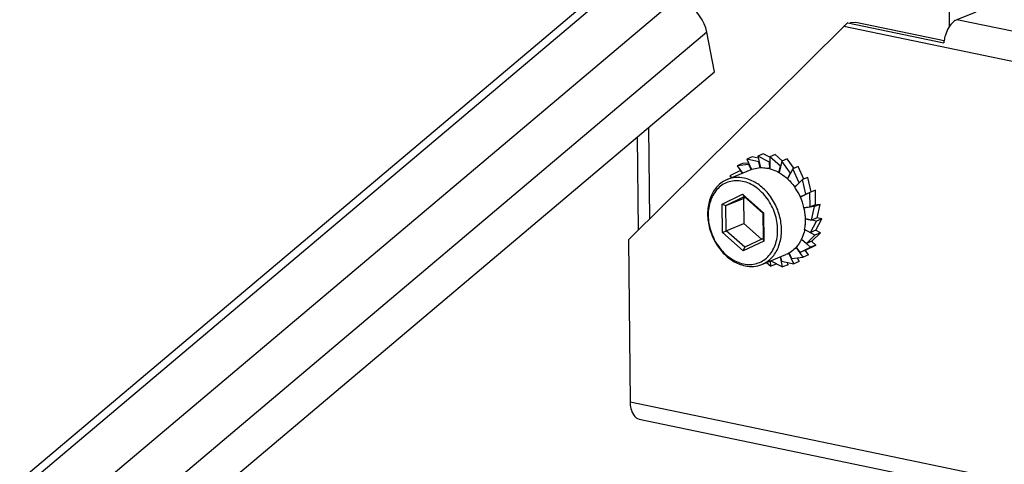
# Model space of a CAD drawing. Units: millimetres. Extents: x 0 to 594, y 0 to 420.
# Drawn here: x 463 to 473, y 106 to 111 of the extents above; entities that cross this region are included whole.
import ezdxf

# ---------------------------------------------------------------- set-up
doc = ezdxf.new("R2010")
doc.units = ezdxf.units.MM
doc.header["$LTSCALE"] = 32.67
doc.layers.get('0').update_dxf_attribs({"linetype": 'CONTINUOUS'})
for name, color, linetype in [('ALL_FEATURES', 7, 'CONTINUOUS'), ('AXIS', 7, 'CONTINUOUS'), ('CHAMFERS', 7, 'CONTINUOUS')]:
    doc.layers.add(name, color=color, linetype=linetype)

msp = doc.modelspace()

# ---------------------------------------------------------------- linework, layer by layer
at = {"color": 7, "linetype": 'Continuous'}
for p, q in [((470.81231, 109.27397), (470.75293, 109.24973)), ((470.88296, 109.23691), (470.81231, 109.27397)), ((470.94228, 109.267), (470.8829, 109.24276)), ((471.02012, 109.19792), (470.94228, 109.267)), ((470.58825, 109.16673), (470.52887, 109.14249)), ((470.65104, 109.17368), (470.58825, 109.16673)), ((470.69156, 109.23977), (470.63218, 109.21552)), ((470.76528, 109.18785), (470.63218, 109.21552)), ((470.63218, 109.21552), (470.68328, 109.10214)), ((470.7583, 109.22589), (470.69156, 109.23977)), ((470.88191, 109.18207), (470.75293, 109.24973)), ((470.75293, 109.24973), (470.78174, 109.12182)), ((470.76673, 109.18844), (470.76528, 109.18785)), ((470.78017, 109.12173), (470.76528, 109.18785)), ((470.88351, 109.18273), (470.88191, 109.18207)), ((470.88264, 109.11115), (470.88191, 109.18207)), ((470.99898, 109.13974), (470.8829, 109.24276)), ((470.8829, 109.24276), (470.88425, 109.11067)), ((471.01323, 109.1951), (470.98491, 109.06976)), ((471.07261, 109.21935), (471.01323, 109.1951)), ((471.10849, 109.06374), (471.01323, 109.1951)), ((471.14805, 109.11531), (471.07261, 109.21935)), ((470.56452, 109.09067), (470.45006, 109.03559)), ((470.65702, 109.15667), (470.52887, 109.14249)), ((470.52887, 109.14249), (470.58677, 109.06266)), ((470.56601, 109.09128), (470.56452, 109.09067)), ((470.58527, 109.06205), (470.56452, 109.09067)), ((470.65844, 109.15725), (470.65702, 109.15667)), ((470.68188, 109.10151), (470.65702, 109.15667)), ((470.98339, 109.07077), (470.99898, 109.13974)), ((471.0009, 109.14053), (470.99898, 109.13974)), ((471.07556, 109.00154), (471.10849, 109.06374)), ((471.13504, 109.11), (471.07696, 109.0003)), ((471.11112, 109.06482), (471.10849, 109.06374)), ((471.19442, 109.13424), (471.13504, 109.11)), ((471.20299, 108.95925), (471.13504, 109.11)), ((471.25518, 108.99944), (471.19442, 109.13424)), ((470.45006, 109.03559), (470.47225, 109.0159)), ((471.15445, 108.9111), (471.20299, 108.95925)), ((471.24003, 108.99326), (471.15556, 108.90948)), ((471.20767, 108.96116), (471.20299, 108.95925)), ((471.29941, 109.0175), (471.24003, 108.99326)), ((471.27604, 108.83339), (471.24003, 108.99326)), ((471.3352, 108.8586), (471.29941, 109.0175)), ((471.32104, 108.85282), (471.21707, 108.80279)), ((471.30645, 108.8458), (471.27604, 108.83339)), ((471.38042, 108.87707), (471.32104, 108.85282)), ((471.32266, 108.69473), (471.32104, 108.85282)), ((471.38204, 108.71897), (471.38042, 108.87707)), ((470.61643, 108.79843), (470.5967, 108.78894)), ((470.5967, 108.78894), (470.59952, 108.51324)), ((471.21635, 108.80466), (471.27604, 108.83339)), ((471.22955, 108.8088), (471.21677, 108.80358)), ((471.25532, 108.68728), (471.32266, 108.69473)), ((471.37256, 108.69827), (471.25581, 108.68535)), ((471.38204, 108.71897), (471.32266, 108.69473)), ((471.33967, 108.55273), (471.37256, 108.69827)), ((471.43193, 108.72251), (471.37256, 108.69827)), ((471.43193, 108.72251), (471.37538, 108.71625)), ((471.39905, 108.57697), (471.43193, 108.72251)), ((471.27141, 108.56692), (471.33967, 108.55273)), ((471.39106, 108.54013), (471.27143, 108.56501)), ((471.32591, 108.41706), (471.39106, 108.54013)), ((471.39905, 108.57697), (471.33967, 108.55273)), ((471.38529, 108.4413), (471.45044, 108.56438)), ((471.45044, 108.56438), (471.39106, 108.54013)), ((471.45044, 108.56438), (471.39595, 108.57571)), ((470.59952, 108.51324), (470.79183, 108.34258)), ((471.3753, 108.38919), (471.26305, 108.44806)), ((471.2635, 108.44979), (471.32591, 108.41706)), ((471.38529, 108.4413), (471.32591, 108.41706)), ((471.3417, 108.32121), (471.43468, 108.41343)), ((471.43468, 108.41343), (471.3753, 108.38919)), ((471.43468, 108.41343), (471.38318, 108.44044)), ((471.32634, 108.25572), (471.22805, 108.34295)), ((471.22874, 108.34453), (471.28233, 108.29697)), ((471.28233, 108.29697), (471.3753, 108.38919)), ((471.3417, 108.32121), (471.28233, 108.29697)), ((471.38572, 108.27996), (471.34002, 108.32052)), ((471.0933, 108.19249), (471.11938, 108.13464)), ((471.24753, 108.14882), (471.17007, 108.25564)), ((471.17115, 108.25681), (471.21188, 108.20064)), ((471.21188, 108.20064), (471.32634, 108.25572)), ((471.27126, 108.22488), (471.21188, 108.20064)), ((471.3069, 108.17307), (471.26977, 108.22427)), ((471.27126, 108.22488), (471.38572, 108.27996)), ((471.38572, 108.27996), (471.32634, 108.25572)), ((470.84781, 108.0891), (470.8935, 108.04855)), ((470.8935, 108.04855), (470.8929, 108.10751)), ((470.89564, 108.10863), (471.02347, 108.04159)), ((471.02347, 108.04159), (470.99888, 108.15078)), ((471.00033, 108.15137), (471.01112, 108.10346)), ((471.01112, 108.10346), (471.14422, 108.07579)), ((471.08285, 108.06583), (471.07748, 108.08967)), ((471.14422, 108.07579), (471.09193, 108.1918)), ((471.11938, 108.13464), (471.24753, 108.14882)), ((471.2036, 108.10003), (471.14422, 108.07579)), ((471.2036, 108.10003), (471.18474, 108.14187)), ((471.3069, 108.17307), (471.24753, 108.14882)), ((470.95288, 108.07279), (470.8935, 108.04855)), ((470.95288, 108.07279), (470.95282, 108.07864)), ((471.08285, 108.06583), (471.02347, 108.04159))]:
    msp.add_line(p, q, dxfattribs=at)
at = {"color": 3, "linetype": 'Continuous'}
msp.add_open_spline([(469.36336, 106.56764), (469.36359, 106.54479), (469.36861, 106.47567), (469.413, 106.39339), (469.46097, 106.38346)], degree=3, knots=[0, 0, 0, 0, 0.31808706, 1, 1, 1, 1], dxfattribs=at)
at = {"layer": 'ALL_FEATURES', "color": 9, "linetype": 'Continuous'}
for p, q in [((469.21754, 111.09111), (462.83281, 105.70156)), ((469.86119, 110.95727), (463.5969, 105.66938)), ((514.57325, 101.74371), (471.68993, 110.66114)), ((513.63309, 102.26909), (472.9221, 110.73479)), ((470.19999, 110.59768), (463.98715, 105.35322)), ((469.56212, 109.56022), (469.57234, 108.56077)), ((511.91052, 97.72011), (469.36336, 106.56764))]:
    msp.add_line(p, q, dxfattribs=at)
at = {"layer": 'ALL_FEATURES', "color": 3, "linetype": 'Continuous'}
for p, q in [((469.04897, 111.05754), (462.71511, 105.71092)), ((472.84257, 110.66089), (472.84067, 110.84708)), ((473.12658, 110.81827), (472.9221, 110.73479)), ((469.34529, 108.33556), (471.68993, 110.66114)), ((471.73267, 110.70178), (472.77861, 110.48428)), ((470.2817, 110.16764), (470.19999, 110.59768)), ((464.14551, 104.98789), (470.2817, 110.16764)), ((469.45241, 108.44182), (469.44202, 109.45884)), ((469.34529, 108.33556), (469.36336, 106.56764)), ((469.46091, 106.38348), (511.75476, 97.58862))]:
    msp.add_line(p, q, dxfattribs=at)
at = {"layer": 'ALL_FEATURES', "color": 7, "linetype": 'Continuous'}
for p, q in [((471.76036, 110.70398), (471.82023, 110.70874)), ((471.82023, 110.70874), (472.78362, 110.50841))]:
    msp.add_line(p, q, dxfattribs=at)
at = {"layer": 'ALL_FEATURES', "color": 3, "linetype": 'Continuous'}
for centre, radius, start, end in [((472.79732, 109.541), 1.57512, 133.602785, 134.672189), ((472.66033, 109.68471), 1.37658, 132.367695, 133.598955), ((473.21342, 110.43582), 0.43751, 162.577483, 170.431272), ((473.20622, 110.43677), 0.43025, 170.396925, 173.659895)]:
    msp.add_arc(centre, radius, start, end, dxfattribs=at)
for points, knots in [([(470.19999, 110.59768), (470.17588, 110.72457), (470.0581, 110.88172), (469.90066, 110.94906), (469.86119, 110.95727)], [0, 0, 0, 0, 0.76211316, 1, 1, 1, 1]), ([(472.9221, 110.73479), (472.90841, 110.7292), (472.84779, 110.68944), (472.81294, 110.62072), (472.79599, 110.56681)], [0, 0, 0, 0, 0.20735059, 1, 1, 1, 1])]:
    msp.add_open_spline(points, degree=3, knots=knots, dxfattribs=at)
at = {"layer": 'AXIS', "color": 7, "linetype": 'Continuous'}
for p, q in [((470.42013, 108.99463), (470.6814, 109.10129)), ((470.79811, 108.06881), (471.05937, 108.17548))]:
    msp.add_line(p, q, dxfattribs=at)
at = {"layer": 'CHAMFERS', "color": 7, "linetype": 'Continuous'}
for p, q in [((470.36457, 108.72567), (470.58815, 108.83325)), ((470.40669, 108.71137), (470.6063, 108.80742)), ((470.40669, 108.71137), (470.5967, 108.78894)), ((470.58815, 108.83325), (470.81489, 108.63203)), ((470.58815, 108.83325), (470.6063, 108.80742)), ((470.6063, 108.80742), (470.80873, 108.62777)), ((470.36457, 108.72567), (470.40669, 108.71137)), ((470.36773, 108.41686), (470.36457, 108.72567)), ((470.40951, 108.43567), (470.40669, 108.71137)), ((470.81489, 108.63203), (470.80873, 108.62777)), ((470.80873, 108.62777), (470.81155, 108.35207)), ((470.81489, 108.63203), (470.81804, 108.32322)), ((470.36773, 108.41686), (470.40951, 108.43567)), ((470.59446, 108.21564), (470.36773, 108.41686)), ((470.40951, 108.43567), (470.59952, 108.51324)), ((470.61194, 108.25602), (470.40951, 108.43567)), ((470.81804, 108.32322), (470.59446, 108.21564)), ((470.81155, 108.35207), (470.61194, 108.25602)), ((470.81804, 108.32322), (470.81155, 108.35207)), ((470.59446, 108.21564), (470.61194, 108.25602))]:
    msp.add_line(p, q, dxfattribs=at)
for centre, radius, start, end in [((470.79057, 108.75618), 0.36774, 75.236187, 78.242664), ((470.6988, 108.59563), 0.55479, 44.837439, 46.961317), ((470.64707, 108.55151), 0.6229, 33.650804, 35.158903), ((470.63073, 108.54115), 0.64224, 24.048351, 33.612275), ((470.62502, 108.5382), 0.64865, 13.298004, 24.0808), ((470.64199, 108.54255), 0.63113, 11.049398, 13.267635), ((470.65332, 108.54474), 0.6196, 7.815164, 11.051886), ((470.67094, 108.54711), 0.60182, 4.16364, 7.819702), ((470.7437, 108.54736), 0.52896, 352.384657, 356.944714), ((470.68894, 108.54849), 0.58376, 1.791272, 4.156259), ((470.72664, 108.54846), 0.54605, 356.924627, 357.642634), ((470.7092, 108.54901), 0.5635, 357.660031, 1.803341), ((470.77047, 108.54387), 0.50196, 349.195599, 352.374115), ((470.89109, 108.50131), 0.3733, 328.660293, 328.939401), ((470.87848, 108.5086), 0.38786, 328.977865, 334.8596)]:
    msp.add_arc(centre, radius, start, end, dxfattribs=at)
for points, knots in [([(470.68141, 109.1013), (470.68929, 109.10451), (470.72154, 109.11608), (470.7558, 109.12195), (470.7815, 109.12313)], [0, 0, 0, 0, 0.24858396, 1, 1, 1, 1]), ([(470.7815, 109.12313), (470.78842, 109.12345), (470.81656, 109.12382), (470.84473, 109.12052), (470.8655, 109.1162)], [0, 0, 0, 0, 0.2461459, 1, 1, 1, 1]), ([(470.88428, 109.11178), (470.89287, 109.10951), (470.92774, 109.099), (470.96109, 109.08365), (470.98495, 109.06994)], [0, 0, 0, 0, 0.24396577, 1, 1, 1, 1]), ([(470.98495, 109.06994), (470.99311, 109.06525), (471.02588, 109.04507), (471.05619, 109.02096), (471.07744, 109.00113)], [0, 0, 0, 0, 0.24453151, 1, 1, 1, 1]), ([(470.42014, 108.99463), (470.38052, 108.97845), (470.30541, 108.92585), (470.23181, 108.80504), (470.20048, 108.65693), (470.21286, 108.49698), (470.26684, 108.34118), (470.35699, 108.20525), (470.47423, 108.10314), (470.56757, 108.06356), (470.61401, 108.0539)], [0, 0, 0, 0, 0.10687549, 0.22091355, 0.34538393, 0.47888632, 0.61672061, 0.75279567, 0.88157276, 1, 1, 1, 1]), ([(470.58672, 108.9736), (470.56257, 108.97862), (470.51378, 108.98332), (470.44178, 108.97253), (470.37553, 108.94403), (470.29738, 108.88316), (470.22803, 108.76701), (470.20383, 108.59864), (470.23539, 108.42154), (470.31805, 108.25949), (470.4403, 108.13457), (470.54412, 108.08606), (470.5959, 108.0753)], [0, 0, 0, 0, 0.05673245, 0.11155253, 0.16576002, 0.22078295, 0.33715306, 0.46603494, 0.60441492, 0.74466654, 0.87834374, 1, 1, 1, 1]), ([(470.60424, 109.00954), (470.57321, 109.01599), (470.51017, 109.02065), (470.44844, 109.00618), (470.42014, 108.99463)], [0, 0, 0, 0, 0.5090415, 1, 1, 1, 1]), ([(470.5959, 108.0753), (470.62005, 108.07028), (470.66883, 108.06557), (470.74083, 108.07636), (470.80709, 108.10486), (470.88523, 108.16573), (470.95459, 108.28188), (470.97879, 108.45025), (470.94722, 108.62735), (470.86456, 108.7894), (470.74232, 108.91433), (470.6385, 108.96283), (470.58672, 108.9736)], [0, 0, 0, 0, 0.05673245, 0.11155253, 0.16576002, 0.22078295, 0.33715306, 0.46603494, 0.60441492, 0.74466654, 0.87834374, 1, 1, 1, 1]), ([(470.7981, 108.06881), (470.83773, 108.08498), (470.91284, 108.13759), (470.98643, 108.2584), (471.01776, 108.40651), (471.00538, 108.56645), (470.9514, 108.72225), (470.86126, 108.85819), (470.74401, 108.9603), (470.65067, 108.99988), (470.60424, 109.00954)], [0, 0, 0, 0, 0.10687539, 0.22091344, 0.34538385, 0.47888627, 0.61672059, 0.75279569, 0.88157288, 1, 1, 1, 1]), ([(471.09221, 108.98681), (471.09801, 108.98098), (471.12099, 108.95684), (471.14187, 108.93071), (471.15632, 108.9102)], [0, 0, 0, 0, 0.24699682, 1, 1, 1, 1]), ([(471.26353, 108.44978), (471.26174, 108.44042), (471.25372, 108.40416), (471.24134, 108.36881), (471.2296, 108.34382)], [0, 0, 0, 0, 0.25647495, 1, 1, 1, 1]), ([(471.20992, 108.30715), (471.20711, 108.30254), (471.19563, 108.28458), (471.18256, 108.26763), (471.17197, 108.25577)], [0, 0, 0, 0, 0.25369672, 1, 1, 1, 1]), ([(471.17197, 108.25577), (471.15635, 108.23828), (471.12164, 108.20684), (471.08061, 108.18415), (471.05936, 108.17547)], [0, 0, 0, 0, 0.50531716, 1, 1, 1, 1]), ([(470.61401, 108.0539), (470.64503, 108.04745), (470.70808, 108.04279), (470.7698, 108.05725), (470.7981, 108.06881)], [0, 0, 0, 0, 0.50904348, 1, 1, 1, 1])]:
    msp.add_open_spline(points, degree=3, knots=knots, dxfattribs=at)

doc.saveas('drawing.dxf')
